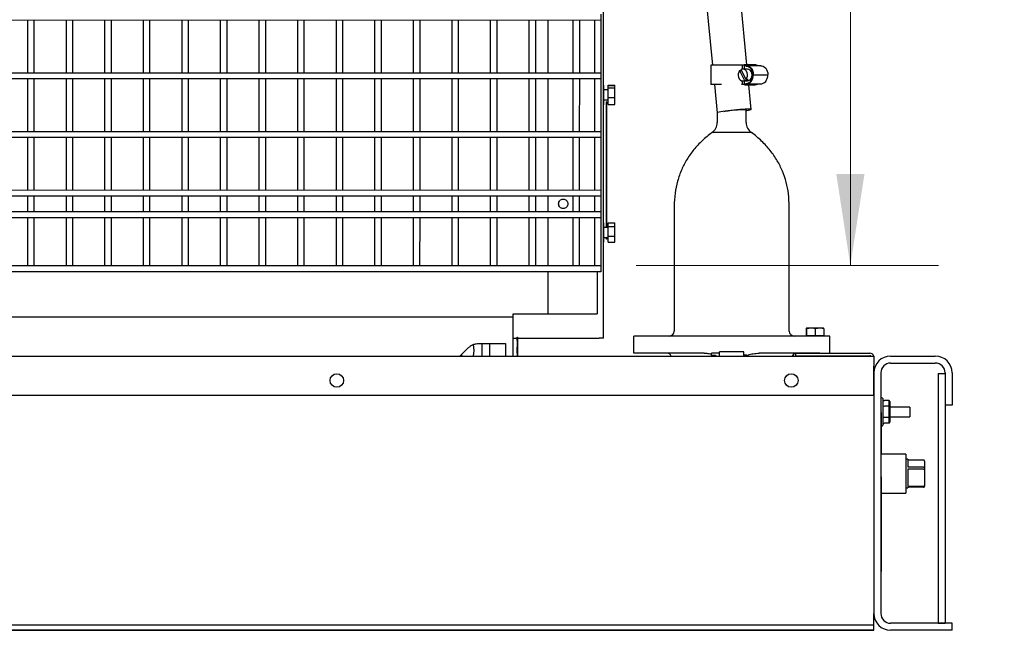
# Paper-space layout 'Sheet2' of a CAD drawing. Units: inches. Extents: x -125 to 301, y 5 to 193.
# Drawn here: x 148 to 173, y 50 to 66 of the extents above; entities that cross this region are included whole.
import ezdxf

# ---------------------------------------------------------------- set-up
doc = ezdxf.new("R2010")
doc.units = ezdxf.units.IN
doc.header["$MEASUREMENT"] = 0
doc.styles.add('SLDTEXTSTYLE0', font='TXT', dxfattribs={"width": 0.75})
doc.dimstyles.new('SLDDIMSTYLE7', dxfattribs={"dimtxt": 2.25, "dimasz": 2.34, "dimexe": 0, "dimexo": 0.0625, "dimgap": 0.5625, "dimtad": 0, "dimtih": 1, "dimtoh": 1, "dimrnd": 1e-09, "dimzin": 12, "dimdsep": 46, "dimtxsty": 'SLDTEXTSTYLE0', "dimsah": 1, "dimcen": 0.09, "dimadec": 0, "dimazin": 3, "dimtfac": 1, "dimtofl": 0, "dimtmove": 0, "dimatfit": 3, "dimfxl": 1, "dimfrac": 2, "dimtolj": 1, "dimtzin": 12, "dimarcsym": 0})

# ---------------------------------------------------------------- blocks, each defined once
blk = doc.blocks.new('_D_16')
at = {"color": 7, "linetype": 'Continuous', "lineweight": 0, "ltscale": 18}
for p, q in [((163.624, 95.799), (171.339, 95.799)), ((169.089, 95.799), (169.088, 85.145)), ((169.087, 59.578), (169.088, 78.001)), ((163.622, 59.579), (171.337, 59.578))]:
    blk.add_line(p, q, dxfattribs=at)
at = {"color": 7, "linetype": 'Continuous', "lineweight": 18, "ltscale": 18}
for points in [[(169.089, 95.799), (168.729, 93.459), (169.449, 93.459)], [(169.087, 59.578), (169.447, 61.918), (168.727, 61.918)]]:
    blk.add_solid(points, dxfattribs=at)
at = {"color": 7, "linetype": 'Continuous', "lineweight": 18, "ltscale": 18, "char_height": 2.25, "attachment_point": 1, "style": 'SLDTEXTSTYLE0'}
for s, insert in [('36.22', (165.347, 84.473)), ('CORE', (164.85, 80.901))]:
    blk.add_mtext(s, dxfattribs=dict(at, insert=insert))

psp = doc.layouts.new('Sheet2')

# ---------------------------------------------------------------- linework, layer by layer
at = {"color": 7, "linetype": 'Continuous', "lineweight": 25, "ltscale": 18}
for p, q in [((165.309, 67.375), (165.568, 64.699)), ((166.447, 64.701), (166.179, 67.46)), ((162.784, 57.727), (162.784, 67.045)), ((162.723, 65.839), (132.644, 65.84)), ((148.097, 64.501), (148.097, 65.839)), ((148.254, 65.839), (148.254, 64.501)), ((149.081, 64.501), (149.081, 65.839)), ((149.239, 65.839), (149.238, 64.501)), ((150.065, 64.501), (150.065, 65.839)), ((150.223, 65.839), (150.223, 64.501)), ((151.049, 64.501), (151.05, 65.839)), ((151.207, 65.839), (151.207, 64.501)), ((152.034, 64.5), (152.034, 65.839)), ((152.191, 65.839), (152.191, 64.5)), ((153.018, 64.5), (153.018, 65.839)), ((153.176, 65.839), (153.175, 64.5)), ((154.002, 64.5), (154.002, 65.839)), ((154.16, 65.839), (154.16, 64.5)), ((154.986, 64.5), (154.987, 65.839)), ((155.144, 65.839), (155.144, 64.5)), ((155.971, 64.5), (155.971, 65.839)), ((156.128, 65.839), (156.128, 64.5)), ((156.955, 64.5), (156.955, 65.839)), ((157.113, 65.839), (157.112, 64.5)), ((157.939, 64.5), (157.939, 65.839)), ((158.097, 65.839), (158.097, 64.5)), ((158.924, 64.5), (158.924, 65.839)), ((159.081, 65.839), (159.081, 64.5)), ((159.908, 64.5), (159.908, 65.839)), ((160.065, 65.839), (160.065, 64.5)), ((160.892, 64.5), (160.892, 65.839)), ((161.05, 65.839), (161.049, 64.5)), ((161.366, 65.839), (161.366, 64.5)), ((162.014, 64.5), (162.014, 65.839)), ((162.172, 65.839), (162.172, 64.5)), ((162.565, 64.5), (162.565, 65.839)), ((162.723, 65.996), (162.723, 65.839)), ((162.723, 65.839), (162.723, 64.5)), ((165.528, 64.699), (165.528, 64.199)), ((166.323, 64.699), (165.528, 64.699)), ((166.423, 64.334), (166.298, 64.584)), ((166.323, 64.699), (166.323, 64.593)), ((166.378, 64.699), (166.323, 64.699)), ((166.461, 64.595), (166.342, 64.595)), ((166.378, 64.689), (166.379, 64.689)), ((166.378, 64.689), (166.378, 64.595)), ((166.421, 64.689), (166.379, 64.689)), ((166.654, 64.701), (166.4, 64.701)), ((166.419, 64.679), (166.418, 64.669)), ((166.418, 64.669), (166.446, 64.669)), ((166.804, 64.68), (166.432, 64.68)), ((166.568, 64.576), (166.54, 64.557)), ((132.644, 64.501), (162.723, 64.5)), ((162.723, 64.342), (132.644, 64.344)), ((148.097, 63.005), (148.097, 64.343)), ((148.254, 64.343), (148.254, 63.005)), ((149.081, 63.005), (149.081, 64.343)), ((149.238, 64.343), (149.238, 63.005)), ((150.065, 63.005), (150.065, 64.343)), ((150.223, 64.343), (150.223, 63.005)), ((151.049, 63.004), (151.049, 64.343)), ((151.207, 64.343), (151.207, 63.004)), ((152.034, 63.004), (152.034, 64.343)), ((152.191, 64.343), (152.191, 63.004)), ((153.018, 63.004), (153.018, 64.343)), ((153.175, 64.343), (153.175, 63.004)), ((154.002, 63.004), (154.002, 64.343)), ((154.16, 64.343), (154.16, 63.004)), ((154.986, 63.004), (154.986, 64.343)), ((155.144, 64.343), (155.144, 63.004)), ((155.971, 63.004), (155.971, 64.343)), ((156.128, 64.343), (156.128, 63.004)), ((156.955, 63.004), (156.955, 64.343)), ((157.112, 64.343), (157.112, 63.004)), ((157.939, 63.004), (157.939, 64.343)), ((158.097, 64.343), (158.097, 63.004)), ((158.923, 63.004), (158.924, 64.343)), ((159.081, 64.343), (159.081, 63.004)), ((159.908, 63.004), (159.908, 64.343)), ((160.065, 64.343), (160.065, 63.004)), ((160.892, 63.004), (160.892, 64.343)), ((161.049, 64.343), (161.049, 63.004)), ((161.366, 64.343), (161.366, 63.004)), ((162.014, 63.004), (162.014, 64.342)), ((162.172, 64.342), (162.171, 63.004)), ((162.565, 63.004), (162.565, 64.342)), ((162.723, 64.5), (162.723, 64.342)), ((162.723, 64.342), (162.723, 63.004)), ((166.26, 64.555), (166.312, 64.555)), ((166.26, 64.555), (166.385, 64.305)), ((166.423, 64.334), (166.482, 64.334)), ((166.43, 64.334), (166.444, 64.305)), ((166.586, 64.544), (166.551, 64.544)), ((166.551, 64.345), (166.558, 64.345)), ((166.6, 64.448), (166.6, 64.45)), ((166.608, 64.449), (166.98, 64.449)), ((162.795, 64.186), (162.784, 64.186)), ((162.795, 63.84), (162.795, 64.186)), ((162.909, 64.185), (163.079, 64.185)), ((162.909, 64.178), (162.909, 64.185)), ((162.909, 64.178), (163.079, 64.178)), ((162.909, 64.113), (162.909, 64.178)), ((162.909, 63.871), (162.909, 64.113)), ((162.909, 64.113), (163.079, 64.113)), ((163.079, 64.178), (163.079, 64.185)), ((163.079, 64.113), (163.079, 64.178)), ((163.079, 63.871), (163.079, 64.113)), ((165.802, 64.199), (165.528, 64.199)), ((165.617, 64.199), (165.687, 63.481)), ((166.323, 64.199), (166.312, 64.199)), ((166.323, 64.296), (166.323, 64.199)), ((166.378, 64.199), (166.323, 64.199)), ((166.342, 64.295), (166.461, 64.295)), ((166.378, 64.295), (166.378, 64.209)), ((166.378, 64.209), (166.379, 64.209)), ((166.421, 64.209), (166.379, 64.209)), ((166.444, 64.305), (166.385, 64.305)), ((166.4, 64.197), (166.654, 64.197)), ((166.418, 64.229), (166.419, 64.219)), ((166.418, 64.229), (166.446, 64.229)), ((166.432, 64.218), (166.804, 64.218)), ((166.558, 63.566), (166.496, 64.197)), ((162.909, 64.061), (162.795, 64.061)), ((162.795, 63.686), (162.795, 63.84)), ((162.909, 63.871), (163.079, 63.871)), ((162.909, 63.693), (162.909, 63.871)), ((163.079, 63.693), (163.079, 63.871)), ((162.784, 63.686), (162.795, 63.686)), ((162.795, 63.811), (162.909, 63.811)), ((162.86, 63.756), (162.859, 63.756)), ((162.859, 63.756), (162.859, 60.549)), ((162.86, 63.756), (162.86, 60.549)), ((162.861, 63.596), (162.86, 63.596)), ((162.861, 63.496), (162.861, 63.596)), ((162.909, 63.693), (163.079, 63.693)), ((162.909, 63.687), (162.909, 63.693)), ((162.909, 63.687), (163.079, 63.687)), ((163.079, 63.687), (163.079, 63.693)), ((162.861, 63.496), (162.861, 62.096)), ((165.69, 63.479), (165.69, 63.229)), ((166.429, 63.229), (166.429, 63.546)), ((132.644, 63.005), (162.723, 63.004)), ((162.723, 62.846), (132.644, 62.848)), ((148.097, 61.509), (148.097, 62.847)), ((148.254, 62.847), (148.254, 61.509)), ((149.081, 61.509), (149.081, 62.847)), ((149.238, 62.847), (149.238, 61.509)), ((150.065, 61.508), (150.065, 62.847)), ((150.223, 62.847), (150.223, 61.508)), ((151.049, 61.508), (151.049, 62.847)), ((151.207, 62.847), (151.207, 61.508)), ((152.034, 61.508), (152.034, 62.847)), ((152.191, 62.847), (152.191, 61.508)), ((153.018, 61.508), (153.018, 62.847)), ((153.175, 62.847), (153.175, 61.508)), ((154.002, 61.508), (154.002, 62.847)), ((154.16, 62.847), (154.16, 61.508)), ((154.986, 61.508), (154.986, 62.847)), ((155.144, 62.847), (155.144, 61.508)), ((155.971, 61.508), (155.971, 62.847)), ((156.128, 62.847), (156.128, 61.508)), ((156.955, 61.508), (156.955, 62.847)), ((157.112, 62.847), (157.112, 61.508)), ((157.939, 61.508), (157.939, 62.847)), ((158.097, 62.847), (158.097, 61.508)), ((158.923, 61.508), (158.923, 62.847)), ((159.081, 62.847), (159.081, 61.508)), ((159.908, 61.508), (159.908, 62.847)), ((160.065, 62.847), (160.065, 61.508)), ((160.892, 61.508), (160.892, 62.846)), ((161.049, 62.846), (161.049, 61.508)), ((161.366, 62.846), (161.366, 61.508)), ((162.014, 61.508), (162.014, 62.846)), ((162.171, 62.846), (162.171, 61.508)), ((162.565, 61.508), (162.565, 62.846)), ((162.723, 63.004), (162.723, 62.846)), ((162.723, 62.846), (162.723, 61.508)), ((166.563, 62.979), (165.556, 62.979)), ((162.861, 62.096), (162.861, 61.996)), ((162.861, 61.996), (162.86, 61.996)), ((162.861, 61.833), (162.86, 61.833)), ((162.861, 61.816), (162.86, 61.816)), ((162.861, 60.566), (162.861, 61.816)), ((132.644, 61.509), (162.723, 61.508)), ((162.723, 61.35), (132.644, 61.352)), ((148.097, 60.957), (148.097, 61.351)), ((148.254, 61.351), (148.254, 60.957)), ((149.081, 60.957), (149.081, 61.351)), ((149.238, 61.351), (149.238, 60.957)), ((150.065, 60.957), (150.065, 61.351)), ((150.223, 61.351), (150.223, 60.957)), ((151.049, 60.957), (151.049, 61.351)), ((151.207, 61.351), (151.207, 60.957)), ((152.034, 60.957), (152.034, 61.351)), ((152.191, 61.351), (152.191, 60.957)), ((153.018, 60.957), (153.018, 61.351)), ((153.175, 61.351), (153.175, 60.957)), ((154.002, 60.957), (154.002, 61.351)), ((154.16, 61.351), (154.16, 60.957)), ((154.986, 60.957), (154.986, 61.351)), ((155.144, 61.351), (155.144, 60.957)), ((155.971, 60.957), (155.971, 61.351)), ((156.128, 61.351), (156.128, 60.957)), ((156.955, 60.957), (156.955, 61.351)), ((157.112, 61.351), (157.112, 60.957)), ((157.939, 60.957), (157.939, 61.351)), ((158.097, 61.351), (158.097, 60.957)), ((158.923, 60.957), (158.923, 61.351)), ((159.081, 61.351), (159.081, 60.957)), ((159.908, 60.957), (159.908, 61.35)), ((160.065, 61.35), (160.065, 60.957)), ((160.892, 60.957), (160.892, 61.35)), ((161.049, 61.35), (161.049, 60.957)), ((161.366, 61.35), (161.366, 60.957)), ((162.014, 60.957), (162.014, 61.35)), ((162.171, 61.35), (162.171, 60.957)), ((162.565, 60.957), (162.565, 61.35)), ((162.723, 61.508), (162.723, 61.35)), ((162.723, 61.35), (162.723, 60.957)), ((164.591, 61.094), (164.591, 57.906)), ((167.528, 57.906), (167.528, 61.094)), ((132.644, 60.958), (162.723, 60.957)), ((162.723, 60.957), (162.723, 60.799)), ((162.723, 60.799), (132.644, 60.801)), ((148.096, 59.579), (148.097, 60.8)), ((148.254, 60.8), (148.254, 59.579)), ((149.081, 59.579), (149.081, 60.8)), ((149.238, 60.8), (149.238, 59.579)), ((150.065, 59.579), (150.065, 60.8)), ((150.223, 60.8), (150.222, 59.579)), ((151.049, 59.579), (151.049, 60.8)), ((151.207, 60.8), (151.207, 59.579)), ((152.034, 59.579), (152.034, 60.8)), ((152.191, 60.8), (152.191, 59.579)), ((153.018, 59.579), (153.018, 60.8)), ((153.175, 60.8), (153.175, 59.579)), ((154.002, 59.579), (154.002, 60.8)), ((154.16, 60.8), (154.159, 59.579)), ((154.986, 59.579), (154.986, 60.8)), ((155.144, 60.8), (155.144, 59.579)), ((155.971, 59.579), (155.971, 60.799)), ((156.128, 60.799), (156.128, 59.579)), ((156.955, 59.579), (156.955, 60.799)), ((157.112, 60.799), (157.112, 59.579)), ((157.939, 59.579), (157.939, 60.799)), ((158.097, 60.799), (158.096, 59.579)), ((158.923, 59.579), (158.923, 60.799)), ((159.081, 60.799), (159.081, 59.579)), ((159.908, 59.579), (159.908, 60.799)), ((160.065, 60.799), (160.065, 59.579)), ((160.892, 59.579), (160.892, 60.799)), ((161.049, 60.799), (161.049, 59.579)), ((161.366, 60.799), (161.366, 59.579)), ((162.014, 59.579), (162.014, 60.799)), ((162.171, 60.799), (162.171, 59.579)), ((162.565, 59.579), (162.565, 60.799)), ((162.723, 60.799), (162.722, 59.579)), ((162.795, 60.674), (162.784, 60.674)), ((162.795, 60.328), (162.795, 60.674)), ((162.861, 60.566), (162.86, 60.566)), ((162.861, 60.55), (162.86, 60.55)), ((162.909, 60.673), (163.079, 60.673)), ((162.909, 60.577), (162.909, 60.673)), ((162.909, 60.328), (162.909, 60.577)), ((162.909, 60.577), (163.079, 60.577)), ((163.079, 60.577), (163.079, 60.673)), ((163.079, 60.328), (163.079, 60.577)), ((162.909, 60.549), (162.795, 60.549)), ((162.795, 60.174), (162.795, 60.328)), ((162.795, 60.299), (162.909, 60.299)), ((162.859, 60.299), (162.859, 60.256)), ((162.86, 60.299), (162.86, 60.256)), ((162.909, 60.328), (163.079, 60.328)), ((162.909, 60.175), (162.909, 60.328)), ((163.079, 60.175), (163.079, 60.328)), ((162.784, 60.174), (162.795, 60.174)), ((162.86, 60.256), (162.859, 60.256)), ((162.909, 60.175), (163.079, 60.175)), ((132.644, 59.58), (162.722, 59.579)), ((162.722, 59.579), (162.722, 59.421)), ((162.722, 59.421), (132.644, 59.423)), ((161.366, 59.421), (161.366, 58.35)), ((162.626, 59.421), (162.626, 58.35)), ((160.48, 58.35), (161.366, 58.35)), ((160.48, 58.265), (160.48, 58.35)), ((161.366, 58.35), (162.626, 58.35)), ((160.48, 58.265), (134.89, 58.265)), ((160.48, 57.269), (160.48, 58.265)), ((167.962, 57.964), (167.962, 57.791)), ((167.962, 57.791), (167.97, 57.791)), ((167.978, 57.991), (167.966, 57.983)), ((167.97, 57.964), (167.97, 57.791)), ((167.97, 57.791), (168.192, 57.791)), ((167.978, 57.991), (168.185, 57.991)), ((167.98, 57.791), (167.98, 57.781)), ((168.185, 57.991), (168.391, 57.991)), ((168.192, 57.964), (168.192, 57.791)), ((168.192, 57.791), (168.407, 57.791)), ((168.39, 57.781), (168.39, 57.791)), ((168.404, 57.983), (168.391, 57.991)), ((168.407, 57.964), (168.407, 57.791)), ((159.466, 57.563), (159.476, 57.415)), ((159.614, 57.592), (160.283, 57.592)), ((159.693, 57.269), (159.693, 57.592)), ((159.89, 57.269), (159.89, 57.592)), ((160.283, 57.592), (160.283, 57.269)), ((160.48, 57.727), (160.583, 57.727)), ((160.582, 57.749), (160.594, 57.749)), ((160.594, 57.582), (160.582, 57.742)), ((160.582, 57.423), (160.594, 57.582)), ((160.594, 57.749), (160.594, 57.582)), ((160.594, 57.727), (162.679, 57.727)), ((160.594, 57.582), (160.594, 57.269)), ((162.784, 57.727), (162.679, 57.727)), ((163.56, 57.344), (163.56, 57.781)), ((163.81, 57.781), (163.56, 57.781)), ((165.521, 57.781), (163.81, 57.781)), ((166.598, 57.781), (165.521, 57.781)), ((168.31, 57.781), (166.598, 57.781)), ((168.56, 57.781), (168.31, 57.781)), ((168.56, 57.344), (168.56, 57.781)), ((159.138, 57.282), (159.338, 57.479)), ((159.172, 57.269), (159.169, 57.312)), ((159.476, 57.415), (159.466, 57.269)), ((160.593, 57.269), (160.582, 57.407)), ((163.81, 57.344), (163.56, 57.344)), ((165.358, 57.344), (163.81, 57.344)), ((165.746, 57.345), (165.546, 57.345)), ((165.546, 57.296), (165.546, 57.345)), ((165.546, 57.296), (165.646, 57.296)), ((165.546, 57.296), (165.546, 57.269)), ((165.646, 57.296), (165.646, 57.269)), ((166.371, 57.378), (165.746, 57.378)), ((165.746, 57.269), (165.746, 57.378)), ((166.371, 57.269), (166.371, 57.378)), ((166.446, 57.295), (166.371, 57.295)), ((166.379, 57.269), (166.372, 57.284)), ((166.446, 57.295), (166.446, 57.269)), ((168.31, 57.344), (166.761, 57.344)), ((167.685, 57.344), (169.587, 57.344)), ((167.685, 57.344), (167.685, 57.277)), ((125.685, 57.269), (169.685, 57.269)), ((159.123, 57.269), (159.138, 57.282)), ((159.125, 57.269), (159.138, 57.282)), ((167.685, 57.277), (169.587, 57.277)), ((167.825, 57.277), (167.825, 57.269)), ((168.544, 57.269), (168.544, 57.277)), ((169.685, 57.269), (169.685, 57.009)), ((170.114, 57.269), (171.255, 57.269)), ((170.114, 57.09), (171.255, 57.09)), ((169.685, 56.269), (169.685, 57.009)), ((169.685, 56.84), (169.685, 50.698)), ((169.864, 56.84), (169.864, 50.698)), ((171.33, 56.823), (171.33, 50.448)), ((171.33, 56.823), (171.505, 56.823)), ((171.505, 56.84), (171.505, 56.019)), ((171.505, 56.823), (171.505, 50.448)), ((171.685, 56.84), (171.685, 56.019)), ((125.685, 56.269), (169.685, 56.269)), ((169.894, 56.203), (169.864, 56.203)), ((169.914, 56.183), (169.914, 55.844)), ((170.078, 56.132), (169.954, 56.132)), ((170.078, 55.988), (170.078, 56.132)), ((170.098, 56.109), (170.078, 56.132)), ((170.098, 56.109), (170.098, 55.976)), ((169.885, 55.832), (169.864, 55.832)), ((169.885, 55.207), (169.885, 55.832)), ((169.914, 55.844), (169.914, 55.504)), ((170.078, 55.988), (169.954, 55.988)), ((170.078, 55.699), (170.078, 55.988)), ((170.098, 55.976), (170.078, 55.988)), ((170.098, 55.976), (170.098, 55.711)), ((170.608, 55.969), (170.098, 55.969)), ((170.608, 55.969), (170.608, 55.719)), ((171.685, 56.019), (171.505, 56.019)), ((170.078, 55.699), (169.954, 55.699)), ((170.078, 55.555), (169.954, 55.555)), ((170.078, 55.699), (170.098, 55.711)), ((170.078, 55.555), (170.078, 55.699)), ((170.078, 55.555), (170.098, 55.578)), ((170.098, 55.719), (170.608, 55.719)), ((170.098, 55.711), (170.098, 55.578)), ((169.885, 55.484), (169.894, 55.484)), ((169.864, 55.207), (169.885, 55.207)), ((169.885, 54.769), (169.885, 55.207)), ((170.505, 54.769), (169.864, 54.769)), ((170.505, 54.769), (170.505, 53.769)), ((170.555, 54.634), (170.505, 54.634)), ((170.555, 54.634), (170.555, 54.431)), ((170.955, 54.615), (170.555, 54.615)), ((170.98, 54.588), (170.98, 54.412)), ((170.955, 54.431), (170.555, 54.431)), ((170.955, 54.386), (170.555, 54.386)), ((170.555, 54.386), (170.555, 53.942)), ((170.98, 54.412), (170.98, 54.386)), ((170.98, 54.386), (170.98, 53.961)), ((169.885, 54.189), (169.864, 54.189)), ((169.885, 52.314), (169.885, 54.189)), ((169.885, 53.769), (170.505, 53.769)), ((170.505, 53.904), (170.555, 53.904)), ((170.955, 53.942), (170.555, 53.942)), ((170.955, 53.923), (170.555, 53.923)), ((170.555, 53.923), (170.555, 53.904)), ((170.98, 53.961), (170.98, 53.95)), ((169.864, 52.314), (169.885, 52.314)), ((169.885, 51.769), (169.885, 52.314)), ((169.864, 51.769), (169.885, 51.769)), ((169.685, 50.528), (169.685, 50.698)), ((169.685, 50.403), (169.685, 50.528)), ((169.685, 50.403), (125.685, 50.403)), ((125.685, 50.269), (169.685, 50.269)), ((169.685, 50.269), (125.685, 50.269)), ((169.685, 50.269), (169.685, 50.403)), ((169.685, 50.269), (169.685, 50.269)), ((171.685, 50.448), (170.114, 50.448)), ((171.685, 50.269), (170.114, 50.269)), ((171.33, 50.448), (171.505, 50.448)), ((171.685, 50.269), (171.685, 50.448))]:
    psp.add_line(p, q, dxfattribs=at)
at = {"color": 7, "linetype": 'Continuous', "lineweight": 25, "ltscale": 18, "flags": 128}
for points in [[(166.423, 64.334), (166.446, 64.369), (166.459, 64.412), (166.462, 64.458), (166.453, 64.503), (166.433, 64.542), (166.405, 64.572), (166.371, 64.59), (166.334, 64.594), (166.298, 64.584)], [(166.418, 64.669), (166.454, 64.668), (166.488, 64.658), (166.521, 64.638), (166.549, 64.611), (166.572, 64.577), (166.588, 64.537), (166.598, 64.494), (166.6, 64.45)], [(166.419, 64.679), (166.456, 64.678), (166.493, 64.666), (166.526, 64.646), (166.555, 64.617), (166.579, 64.581), (166.596, 64.54), (166.606, 64.495), (166.608, 64.449)], [(166.461, 64.295), (166.498, 64.302), (166.531, 64.323), (166.558, 64.357), (166.575, 64.398), (166.581, 64.445), (166.575, 64.491), (166.558, 64.533), (166.531, 64.566), (166.498, 64.587), (166.461, 64.595)], [(166.804, 64.68), (166.828, 64.678), (166.865, 64.666), (166.898, 64.646), (166.927, 64.617), (166.951, 64.581), (166.968, 64.54), (166.978, 64.495), (166.98, 64.449)], [(166.26, 64.555), (166.237, 64.519), (166.224, 64.477), (166.222, 64.431), (166.231, 64.386), (166.25, 64.347), (166.278, 64.317), (166.312, 64.299), (166.349, 64.295), (166.385, 64.305)], [(166.418, 64.229), (166.454, 64.23), (166.488, 64.24), (166.521, 64.26), (166.549, 64.287), (166.572, 64.321), (166.588, 64.361), (166.598, 64.404), (166.6, 64.448)], [(166.419, 64.219), (166.456, 64.22), (166.493, 64.232), (166.526, 64.252), (166.555, 64.281), (166.579, 64.317), (166.596, 64.358), (166.606, 64.403), (166.608, 64.449)], [(166.804, 64.218), (166.828, 64.22), (166.865, 64.232), (166.898, 64.252), (166.927, 64.281), (166.951, 64.317), (166.968, 64.358), (166.978, 64.403), (166.98, 64.449)], [(166.429, 63.537), (166.441, 63.539), (166.489, 63.547), (166.525, 63.554), (166.548, 63.56), (166.557, 63.565), (166.553, 63.569), (166.534, 63.571), (166.503, 63.571), (166.459, 63.571), (166.404, 63.568), (166.34, 63.564), (166.269, 63.559), (166.194, 63.553), (166.116, 63.546), (166.038, 63.538), (165.963, 63.529)], [(165.963, 63.529), (165.893, 63.521), (165.831, 63.512), (165.778, 63.504), (165.736, 63.497), (165.706, 63.49), (165.69, 63.484), (165.687, 63.48), (165.695, 63.478)], [(166.423, 63.548), (166.425, 63.549), (166.433, 63.553), (166.426, 63.556), (166.405, 63.558), (166.371, 63.557), (166.325, 63.555), (166.269, 63.552), (166.207, 63.547), (166.141, 63.542), (166.074, 63.535), (166.009, 63.528)]]:
    psp.add_lwpolyline(points, dxfattribs=at)
at = {"color": 7, "linetype": 'Continuous', "lineweight": 25, "ltscale": 324}
for centre in [(155.983, 56.646), (167.579, 56.646)]:
    psp.add_circle(centre, 0.172, dxfattribs=at)
for centre, radius, start, end in [((166.4, 64.545), 0.156, 59.6398, 98.1616), ((166.4, 64.543), 0.147, 67.9415, 98.2763), ((166.654, 64.544), 0.157, 59.7051, 89.7941), ((166.392, 64.412), 0.12, 296.0508, 318.8868), ((166.4, 64.353), 0.156, 261.8384, 300.3602), ((166.4, 64.355), 0.147, 261.7237, 292.0585), ((166.654, 64.354), 0.157, 270.2059, 300.2949), ((166.298, 60.93), 2.614, 96.3453, 99.7043), ((165.39, 63.229), 0.3, 303.5537, 0), ((166.729, 63.229), 0.3, 180, 236.4463), ((164.466, 57.906), 0.125, 270, 0), ((167.653, 57.906), 0.125, 180, 270), ((164.404, 57.219), 0.125, 23.7283, 90), ((167.716, 57.219), 0.125, 104.3592, 156.2717), ((169.587, 57.246), 0.098, 13.7541, 90), ((169.587, 57.246), 0.031, 48.7303, 90), ((170.114, 56.84), 0.429, 90, 180), ((170.114, 56.84), 0.25, 90, 180), ((171.255, 56.84), 0.429, 360, 90), ((171.255, 56.84), 0.25, 0, 90), ((169.894, 56.183), 0.02, 0, 90), ((169.894, 55.504), 0.02, 270, 0), ((170.114, 50.698), 0.429, 180, 270), ((170.114, 50.698), 0.25, 180, 270)]:
    psp.add_arc(centre, radius, start, end, dxfattribs=at)
for centre, major_axis, ratio, start_param, end_param in [((169.954, 56.179), (0, 0.0462), 0.866025, 1.570796, 3.141593), ((169.954, 56.011), (0.04, 0), 0.57735, 3.141593, 4.712389), ((169.954, 55.676), (0.04, 0), 0.57735, 1.570796, 3.141593), ((169.954, 55.509), (0, -0.0462), 0.866025, 3.141593, 4.712389)]:
    psp.add_ellipse(centre, major_axis=major_axis, ratio=ratio, start_param=start_param, end_param=end_param, dxfattribs=at)
at = {"color": 7, "linetype": 'Continuous', "lineweight": 25, "ltscale": 18}
for points, knots in [([(166.525, 64.321), (166.527, 64.319), (166.537, 64.308), (166.549, 64.307), (166.559, 64.307)], [0, 0, 0, 0, 0.243, 1, 1, 1, 1]), ([(166.558, 64.345), (166.567, 64.345), (166.577, 64.346), (166.585, 64.354), (166.586, 64.355)], [0, 0, 0, 0, 0.890385, 1, 1, 1, 1]), ([(165.556, 62.979), (165.471, 62.91), (165.305, 62.776), (165.092, 62.545), (164.915, 62.297), (164.774, 62.028), (164.671, 61.736), (164.605, 61.421), (164.596, 61.204), (164.591, 61.094)], [0, 0, 0, 0, 0.148715, 0.290574, 0.427762, 0.56269, 0.704368, 0.849236, 1, 1, 1, 1]), ([(167.528, 61.094), (167.524, 61.199), (167.516, 61.406), (167.456, 61.708), (167.36, 61.993), (167.224, 62.265), (167.046, 62.522), (166.825, 62.766), (166.652, 62.907), (166.563, 62.979)], [0, 0, 0, 0, 0.144067, 0.282654, 0.418101, 0.552911, 0.696214, 0.844399, 1, 1, 1, 1]), ([(161.642, 61.155), (161.643, 61.17), (161.647, 61.201), (161.674, 61.241), (161.713, 61.267), (161.76, 61.276), (161.806, 61.267), (161.845, 61.241), (161.872, 61.201), (161.876, 61.17), (161.878, 61.155)], [0, 0, 0, 0, 0.125, 0.25, 0.375, 0.5, 0.625, 0.75, 0.875, 1, 1, 1, 1]), ([(161.878, 61.155), (161.876, 61.14), (161.872, 61.109), (161.845, 61.069), (161.806, 61.043), (161.76, 61.034), (161.713, 61.043), (161.674, 61.069), (161.647, 61.109), (161.643, 61.14), (161.642, 61.155)], [0, 0, 0, 0, 0.125, 0.25, 0.375, 0.5, 0.625, 0.75, 0.875, 1, 1, 1, 1]), ([(167.97, 57.964), (167.969, 57.974), (167.966, 57.993), (167.963, 57.973), (167.962, 57.964)], [0, 0, 0, 0, 0.534359, 1, 1, 1, 1]), ([(168.192, 57.964), (168.153, 57.974), (168.078, 57.993), (168.004, 57.973), (167.97, 57.964)], [0, 0, 0, 0, 0.5343558, 1, 1, 1, 1]), ([(168.407, 57.964), (168.369, 57.974), (168.297, 57.993), (168.226, 57.973), (168.192, 57.964)], [0, 0, 0, 0, 0.534355, 1, 1, 1, 1]), ([(168.404, 57.983), (168.404, 57.983), (168.405, 57.989), (168.406, 57.976), (168.407, 57.964)], [0, 0, 0, 0, 0.01769, 1, 1, 1, 1]), ([(160.582, 57.742), (160.581, 57.743), (160.581, 57.745), (160.581, 57.747), (160.581, 57.749), (160.581, 57.749), (160.582, 57.749)], [0, 0, 0, 0, 0.2500972, 0.5, 0.7499028, 1, 1, 1, 1]), ([(160.594, 57.582), (160.594, 57.556), (160.594, 57.503), (160.594, 57.415), (160.594, 57.334), (160.594, 57.288), (160.594, 57.269)], [0, 0, 0, 0, 0.267826, 0.535653, 0.803479, 1, 1, 1, 1]), ([(159.161, 57.269), (159.161, 57.274), (159.161, 57.282), (159.161, 57.298), (159.161, 57.304)], [0, 0, 0, 0, 0.563366, 1, 1, 1, 1]), ([(160.582, 57.407), (160.581, 57.408), (160.581, 57.411), (160.581, 57.415), (160.581, 57.419), (160.581, 57.421), (160.582, 57.423)], [0, 0, 0, 0, 0.250097, 0.5, 0.749903, 1, 1, 1, 1]), ([(165.358, 57.344), (165.4, 57.342), (165.464, 57.34), (165.525, 57.325), (165.546, 57.32)], [0, 0, 0, 0, 0.65995, 1, 1, 1, 1]), ([(166.446, 57.281), (166.453, 57.285), (166.504, 57.31), (166.611, 57.333), (166.711, 57.34), (166.761, 57.344)], [0, 0, 0, 0, 0.072261, 0.529414, 1, 1, 1, 1]), ([(170.98, 54.588), (170.98, 54.588), (170.98, 54.591), (170.979, 54.596), (170.976, 54.604), (170.97, 54.61), (170.963, 54.614), (170.957, 54.615), (170.955, 54.615)], [0, 0, 0, 0, 0.005949, 0.188329, 0.403024, 0.605423, 0.802618, 1, 1, 1, 1]), ([(170.955, 54.431), (170.957, 54.431), (170.963, 54.431), (170.97, 54.428), (170.976, 54.423), (170.979, 54.418), (170.98, 54.414), (170.98, 54.412), (170.98, 54.412)], [0, 0, 0, 0, 0.197382, 0.394577, 0.596976, 0.811671, 0.994051, 1, 1, 1, 1]), ([(170.955, 54.386), (170.957, 54.386), (170.963, 54.386), (170.97, 54.386), (170.976, 54.386), (170.979, 54.386), (170.98, 54.386), (170.98, 54.386), (170.98, 54.386)], [0, 0, 0, 0, 0.197382, 0.394577, 0.596976, 0.811671, 0.994051, 1, 1, 1, 1]), ([(170.955, 53.942), (170.957, 53.942), (170.963, 53.943), (170.97, 53.946), (170.976, 53.95), (170.979, 53.955), (170.98, 53.959), (170.98, 53.96), (170.98, 53.961)], [0, 0, 0, 0, 0.197382, 0.394577, 0.596976, 0.811671, 0.994051, 1, 1, 1, 1]), ([(170.955, 53.923), (170.957, 53.923), (170.963, 53.924), (170.97, 53.928), (170.976, 53.934), (170.979, 53.942), (170.98, 53.947), (170.98, 53.95), (170.98, 53.95)], [0, 0, 0, 0, 0.197382, 0.394577, 0.596976, 0.811671, 0.994051, 1, 1, 1, 1])]:
    psp.add_open_spline(points, degree=3, knots=knots, dxfattribs=at)
for points in [[(159.338, 57.479), (159.357, 57.496), (159.396, 57.529), (159.464, 57.565), (159.538, 57.588), (159.589, 57.591), (159.614, 57.592)], [(160.594, 57.749), (160.594, 57.747), (160.594, 57.743), (160.594, 57.708), (160.594, 57.655), (160.594, 57.606), (160.594, 57.582)]]:
    psp.add_open_spline(points, degree=3, dxfattribs=at)

# ---------------------------------------------------------------- dimensions: what is measured, and where the dimension line sits
at = {"color": 7, "linetype": 'Continuous', "lineweight": 18, "ltscale": 18}
dim = psp.add_linear_dim(base=(169.089, 95.799), p1=(162.722, 59.579), p2=(162.724, 95.799), angle=89.9971, text='<>\\PCORE', dimstyle='SLDDIMSTYLE7', dxfattribs=at)
dim.commit()
dim.dimension.update_dxf_attribs({"geometry": '_D_16', "text_midpoint": (169.088, 81.573), "dimtype": 160})

doc.saveas('drawing.dxf')
